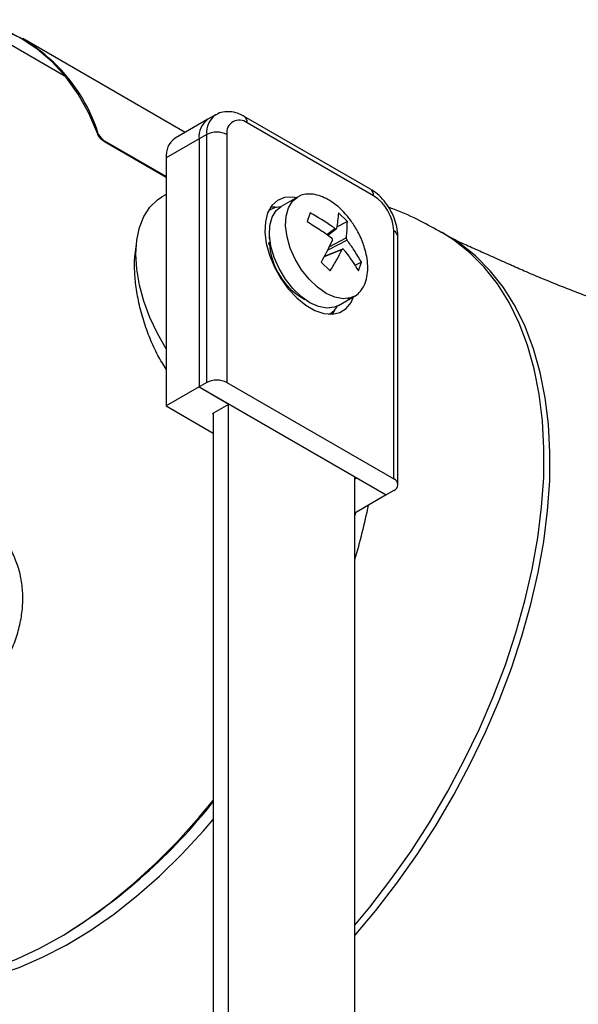
# Model space of a CAD drawing. Units: millimetres. Extents: x 5 to 836, y 5 to 589.
# Drawn here: x 702 to 741, y 211 to 280 of the extents above; entities that cross this region are included whole.
import ezdxf

# ---------------------------------------------------------------- set-up
doc = ezdxf.new("R2010")
doc.units = ezdxf.units.MM

msp = doc.modelspace()

# ---------------------------------------------------------------- linework, layer by layer
at = {"color": 7, "linetype": 'Continuous', "lineweight": 25}
for p, q in [((705.030872, 275.74965), (698.189864, 279.698879)), ((713.377819, 271.854795), (702.014149, 278.414902)), ((714.969368, 272.773576), (712.671271, 271.446913)), ((715.499698, 273.079729), (714.969368, 272.773576)), ((726.33837, 267.878162), (717.499535, 272.980713)), ((726.545517, 267.420317), (717.706683, 272.522868)), ((707.261568, 271.730631), (707.29512, 271.762888)), ((714.347925, 271.400042), (712.049828, 270.073378)), ((714.878255, 271.706195), (714.347925, 271.400042)), ((714.347925, 271.400042), (714.347925, 254.048549)), ((714.878255, 254.354702), (714.878255, 271.706195)), ((716.292469, 271.706195), (716.292469, 254.354702)), ((707.762919, 271.238357), (707.729371, 271.206104)), ((712.049828, 268.711957), (707.729371, 271.206104)), ((712.049828, 268.763576), (707.762919, 271.238357)), ((712.049828, 270.073378), (712.049828, 252.721886)), ((712.049828, 267.521579), (711.741048, 267.343324)), ((721.222278, 267.332043), (720.090907, 266.678916)), ((719.283809, 266.443922), (719.21843, 266.40618)), ((722.117907, 266.227771), (721.908421, 265.623565)), ((724.713838, 265.622856), (724.085883, 266.227273)), ((724.713838, 265.622856), (723.965016, 265.233666)), ((723.286549, 264.713412), (723.838715, 265.144196)), ((723.352637, 264.666621), (723.937592, 265.122986)), ((723.438712, 263.861997), (724.635806, 264.48417)), ((727.959731, 247.619335), (727.959731, 264.970828)), ((728.252624, 247.211131), (728.252624, 264.562624)), ((731.752427, 264.605426), (731.333387, 264.847333)), ((731.798618, 264.578617), (731.752427, 264.605426)), ((719.216268, 264.075203), (719.218761, 263.987415)), ((719.315221, 264.188242), (719.271272, 264.162871)), ((719.271272, 264.162871), (719.273759, 264.062759)), ((724.691468, 264.323406), (723.308127, 263.604434)), ((724.351328, 263.663668), (723.083908, 263.162188)), ((724.383869, 263.696129), (723.096329, 263.186688)), ((722.891818, 262.783315), (723.519773, 262.178898)), ((725.697235, 262.782606), (725.23906, 262.544476)), ((725.487749, 262.178401), (725.697235, 262.782606)), ((724.090582, 259.750525), (725.221953, 260.403652)), ((723.418089, 259.13137), (723.483467, 259.169112)), ((714.878255, 254.354702), (714.347925, 254.048549)), ((716.292469, 254.354702), (727.959731, 247.619335)), ((714.347925, 254.048549), (712.049828, 252.721886)), ((714.347925, 254.048549), (716.416213, 252.854552)), ((714.347925, 254.048549), (727.429401, 246.496774)), ((715.284842, 252.201426), (716.416213, 252.854552)), ((716.398535, 209.506454), (716.398535, 252.844347)), ((712.049828, 252.721886), (715.337875, 250.823737)), ((715.284842, 252.201426), (715.337875, 252.170811)), ((715.337875, 252.232041), (715.337875, 208.894148)), ((725.23737, 204.403903), (725.23737, 247.762207)), ((725.23737, 247.619335), (725.361114, 247.690771)), ((725.361114, 247.690771), (727.429401, 246.496774)), ((727.959731, 246.802927), (727.429401, 246.496774)), ((727.429401, 246.496774), (725.23737, 245.231342)), ((725.285189, 245.258947), (725.23737, 245.049501))]:
    msp.add_line(p, q, dxfattribs=at)
at = {"color": 7, "linetype": 'Continuous', "lineweight": 25, "flags": 128}
for points in [[(707.261568, 271.730631), (706.637722, 273.199555), (705.894729, 274.539337), (705.036929, 275.742151), (704.069334, 276.80097), (702.997594, 277.709609), (701.827971, 278.462762), (700.567296, 279.056028), (699.222934, 279.485943), (698.262591, 279.684043)], [(712.049828, 256.727113), (711.43973, 257.785967), (710.910702, 258.90744), (710.487632, 260.046378), (710.179132, 261.179596), (709.991485, 262.284025), (709.928508, 263.337182), (709.991485, 264.317628), (710.179132, 265.205403), (710.487632, 265.982436), (710.910702, 266.632908), (711.43973, 267.143577), (711.741048, 267.343324)], [(721.20349, 267.284331), (720.871267, 267.33618), (720.308336, 267.300345), (719.819823, 267.098079), (719.425731, 266.737664), (719.142191, 266.233855), (718.980813, 265.607278), (718.948204, 264.883585), (719.045697, 264.092404), (719.269303, 263.266126), (719.609867, 262.438579), (720.053445, 261.643643), (720.581879, 260.913863), (721.173532, 260.279115), (721.804184, 259.765388), (722.448016, 259.393712), (723.078668, 259.179304), (723.670321, 259.130942), (724.198755, 259.250607), (724.642333, 259.533398), (724.982897, 259.967738), (725.150855, 260.348238)], [(725.221953, 260.403652), (724.940558, 260.281587), (724.417441, 260.217641), (723.838432, 260.324375), (723.230605, 260.596798), (722.622382, 261.022171), (722.0422, 261.580605), (721.517191, 262.245988), (721.071902, 262.987207), (720.727154, 263.769605), (720.499068, 264.556595), (720.398309, 265.311381), (720.429588, 265.998669), (720.591442, 266.586322), (720.876304, 267.046862), (721.218546, 267.32988)], [(720.028326, 266.640454), (719.610092, 266.581157), (719.216661, 266.402597)], [(724.090582, 259.750525), (723.809187, 259.62846), (723.28607, 259.564515), (722.707062, 259.671248), (722.099235, 259.943671), (721.491011, 260.369045), (720.91083, 260.927479), (720.38582, 261.592862), (719.940531, 262.334081), (719.595783, 263.116478), (719.367697, 263.903469), (719.266938, 264.658255), (719.298217, 265.345542), (719.460071, 265.933195), (719.744933, 266.393735), (720.090907, 266.678916)], [(719.736303, 266.611027), (719.63383, 266.621823), (719.344284, 266.624953)], [(725.23737, 216.402447), (726.288493, 217.670821), (727.762801, 219.587625), (729.167515, 221.582992), (730.495477, 223.646753), (731.739921, 225.768391), (732.894505, 227.937097), (733.953344, 230.141818), (734.911045, 232.371319), (735.762726, 234.614241), (736.504048, 236.859152), (737.131233, 239.094614), (737.641084, 241.309236), (738.031005, 243.491731), (738.299007, 245.630979), (738.443726, 247.716079), (738.464424, 249.736404), (738.360995, 251.681661), (738.133966, 253.541937), (737.784494, 255.307751), (737.314361, 256.970106), (736.725961, 258.520532), (736.022294, 259.951126), (735.206944, 261.2546), (734.284068, 262.424311), (733.258366, 263.454298), (732.135067, 264.339313), (731.331997, 264.848135)], [(725.23737, 215.675964), (726.707533, 217.428915), (728.181841, 219.345719), (729.586555, 221.341085), (730.914518, 223.404846), (732.158961, 225.526485), (733.313545, 227.69519), (734.372385, 229.899911), (735.330085, 232.129413), (736.181766, 234.372334), (736.923088, 236.617245), (737.550273, 238.852707), (738.060125, 241.067329), (738.450045, 243.249824), (738.718048, 245.389072), (738.862766, 247.474172), (738.883464, 249.494498), (738.780035, 251.439754), (738.553006, 253.30003), (738.203535, 255.065844), (737.733401, 256.7282), (737.145002, 258.278625), (736.441334, 259.709219), (735.625985, 261.012693), (734.703108, 262.182404), (733.677406, 263.212391), (732.554107, 264.097406), (731.798618, 264.578617)], [(723.670479, 259.130952), (723.74546, 259.253381), (723.854461, 259.477396)], [(689.07468, 213.948803), (689.817804, 213.559404), (691.076191, 213.061311), (692.411173, 212.720841), (693.815103, 212.539945), (695.279941, 212.519658), (696.797294, 212.660098), (698.358472, 212.960459), (699.954533, 213.419021), (701.576335, 214.033158), (703.214588, 214.799352), (704.859908, 215.713213), (706.502871, 216.769509), (708.134067, 217.962187), (709.744151, 219.284417), (711.323902, 220.728625), (712.864272, 222.286539), (714.356436, 223.949236), (715.337875, 225.133236)], [(691.905207, 212.829151), (692.700298, 212.591761), (694.075459, 212.32823), (695.516679, 212.227495), (697.015501, 212.290149), (698.56313, 212.515824), (700.150483, 212.903195), (701.768245, 213.449989), (703.406922, 214.152997), (705.056899, 215.008093), (706.708491, 216.01026), (708.352008, 217.153617), (709.977804, 218.431454), (711.576338, 219.836271), (713.13823, 221.359826), (714.654314, 222.993176), (715.337875, 223.783505)]]:
    msp.add_lwpolyline(points, dxfattribs=at)
at = {"color": 7, "linetype": 'Continuous', "lineweight": 25}
for centre, radius, start, end in [((696.225242, 268.318764), 11.593282, 17.28226095, 80.14460003), ((715.817931, 271.562302), 1.478934, 125.01333285, 186.29884754), ((716.382349, 271.853622), 1.511301, 125.95314429, 185.59811422), ((717.206002, 272.572134), 0.503099, 354.38030141, 54.29415327), ((717.154618, 271.846049), 0.873418, 50.79671476, 189.21403699), ((713.519834, 270.235639), 1.478934, 125.01333287, 186.29884752), ((715.585362, 270.341484), 1.537022, 62.60967224, 117.39032776), ((726.055515, 267.474404), 0.492978, 353.70115245, 54.98666715), ((724.889299, 264.831106), 3.07361, 2.60547849, 57.39452166), ((727.752167, 264.512717), 0.502939, 5.69479925, 65.62534171), ((724.041225, 264.360084), 4.776728, 183.56865337, 241.36221023), ((722.712362, 260.479493), 1.519597, 297.50287938, 329.82007252), ((715.585362, 252.989991), 1.537022, 62.60967224, 117.39032776), ((727.804804, 247.211131), 0.436615, 290.7834208, 69.2165792), ((684.373107, 254.232234), 42.663153, 343.30249809, 348.5757637), ((683.939399, 249.729021), 39.93817, 301.70069581, 321.82968078)]:
    msp.add_arc(centre, radius, start, end, dxfattribs=at)
for points, knots in [([(717.499535, 272.980713), (717.390898, 273.037932), (717.116767, 273.182318), (716.657152, 273.308824), (716.145353, 273.311967), (715.745286, 273.227318), (715.557528, 273.096985), (715.504311, 273.060044)], [0, 0, 0, 0, 0.170344538, 0.42984135, 0.672629484, 0.907211219, 1, 1, 1, 1]), ([(707.729371, 271.206104), (707.688391, 271.232622), (707.606432, 271.285657), (707.481168, 271.402435), (707.372475, 271.530139), (707.297853, 271.644568), (707.271877, 271.706179), (707.261568, 271.730631)], [0, 0, 0, 0, 0.214687988, 0.429376035, 0.644061657, 0.85873784, 1, 1, 1, 1]), ([(707.29512, 271.762888), (707.312109, 271.724841), (707.346085, 271.648749), (707.441223, 271.517498), (707.55644, 271.392932), (707.669246, 271.29685), (707.736304, 271.254976), (707.762919, 271.238357)], [0, 0, 0, 0, 0.214686286, 0.429373349, 0.644046343, 0.858725631, 1, 1, 1, 1]), ([(725.348, 265.095094), (725.197619, 265.335327), (724.985341, 265.67444), (724.614875, 266.125712), (724.273327, 266.486397), (723.835464, 266.860034), (723.352394, 267.179211), (722.836417, 267.417173), (722.308739, 267.550854), (721.801182, 267.547225), (721.433933, 267.469441), (721.271652, 267.348599), (721.237879, 267.323451)], [0, 0, 0, 0, 0.1387948258, 0.1959232826, 0.2907943845, 0.390184586, 0.4970230646, 0.6088097477, 0.7246305502, 0.8441465787, 0.9675648562, 1, 1, 1, 1]), ([(728.252624, 264.562624), (728.248123, 264.683787), (728.235822, 265.014855), (728.111023, 265.571057), (727.858126, 266.207325), (727.502291, 266.806524), (727.059985, 267.337498), (726.657602, 267.683036), (726.405917, 267.836875), (726.33837, 267.878162)], [0, 0, 0, 0, 0.09628856, 0.263100429, 0.42981894, 0.596586375, 0.764988487, 0.936928355, 1, 1, 1, 1]), ([(731.324987, 264.839765), (730.832434, 265.114542), (729.755521, 265.715311), (728.501327, 266.291661), (727.735182, 266.559104), (727.600511, 266.606114)], [0, 0, 0, 0, 0.409936053, 0.896279648, 1, 1, 1, 1]), ([(723.838715, 265.144196), (723.777176, 265.187963), (723.230351, 265.576872), (722.640964, 265.921726), (722.117907, 266.227771)], [0, 0, 0, 0, 0.11253886, 1, 1, 1, 1]), ([(724.085883, 266.227273), (724.074183, 266.043564), (724.052518, 265.703364), (723.982373, 265.320351), (723.950107, 265.144167)], [0, 0, 0, 0, 0.54000494, 1, 1, 1, 1]), ([(721.908421, 265.623565), (722.224241, 265.427722), (722.809087, 265.065053), (723.357636, 264.667364), (723.609966, 264.484429)], [0, 0, 0, 0, 0.54000494, 1, 1, 1, 1]), ([(724.635806, 264.48417), (724.642942, 264.52942), (724.706347, 264.931508), (724.710316, 265.297792), (724.713838, 265.622856)], [0, 0, 0, 0, 0.11253886, 1, 1, 1, 1]), ([(719.295429, 264.556242), (719.281125, 264.546063), (719.252516, 264.525704), (719.234506, 264.48535), (719.238283, 264.443414), (719.261013, 264.407406), (719.285683, 264.389043), (719.295564, 264.381687)], [0, 0, 0, 0, 0.213833997, 0.427658171, 0.641767814, 0.856511415, 1, 1, 1, 1]), ([(723.665628, 264.323665), (723.669145, 264.334466), (723.676181, 264.356068), (723.671792, 264.395193), (723.656458, 264.433519), (723.634185, 264.464259), (723.616843, 264.478702), (723.609966, 264.484429)], [0, 0, 0, 0, 0.215349975, 0.430738196, 0.645239269, 0.859315162, 1, 1, 1, 1]), ([(723.838715, 265.144196), (723.849827, 265.137086), (723.872051, 265.122865), (723.903739, 265.114025), (723.929262, 265.116008), (723.944748, 265.127265), (723.948585, 265.139368), (723.950107, 265.144167)], [0, 0, 0, 0, 0.215349975, 0.430738196, 0.645239269, 0.859315162, 1, 1, 1, 1]), ([(724.635806, 264.48417), (724.635204, 264.475053), (724.634001, 264.456817), (724.642187, 264.419884), (724.656664, 264.381064), (724.674153, 264.347561), (724.686552, 264.330265), (724.691468, 264.323406)], [0, 0, 0, 0, 0.215349975, 0.430738196, 0.645239269, 0.859315162, 1, 1, 1, 1]), ([(724.728, 260.245377), (724.808602, 260.256635), (725.046645, 260.289884), (725.386193, 260.485651), (725.73004, 260.826191), (725.984946, 261.306461), (726.126897, 261.884521), (726.154732, 262.522392), (726.08444, 263.151868), (725.948047, 263.717494), (725.773728, 264.224284), (725.581453, 264.670791), (725.421526, 264.96146), (725.348, 265.095094)], [0, 0, 0, 0, 0.053247562, 0.157255445, 0.263771161, 0.373770592, 0.4889436, 0.593371446, 0.697235349, 0.788688943, 0.856524377, 0.93403735, 1, 1, 1, 1]), ([(784.8085, 254.060553), (784.81226, 254.060572), (784.819737, 254.060608), (784.757274, 254.060505), (784.647864, 254.060667), (784.501086, 254.060902), (784.278803, 254.060867), (783.758904, 254.058935), (782.983266, 254.049149), (782.070442, 254.029131), (781.282189, 254.008297), (780.603903, 253.990273), (780.022853, 253.977341), (779.50393, 253.970169), (778.752712, 253.968067), (777.76553, 253.978459), (776.529219, 254.006372), (774.725669, 254.062145), (772.712899, 254.154673), (770.493573, 254.306955), (768.592668, 254.464883), (767.024478, 254.61644), (765.832446, 254.753736), (764.701117, 254.906291), (763.612658, 255.06438), (762.402073, 255.247305), (761.129632, 255.438058), (759.974046, 255.613707), (758.885008, 255.788697), (757.810633, 255.977724), (756.536232, 256.22674), (755.051785, 256.541157), (753.345014, 256.919922), (751.830476, 257.279852), (750.403239, 257.649517), (749.065518, 258.013804), (747.740587, 258.382651), (746.561003, 258.709729), (745.607803, 258.97993), (744.70523, 259.248966), (743.928588, 259.497798), (743.032914, 259.80879), (742.027546, 260.179154), (740.889771, 260.614369), (739.591302, 261.119099), (738.317054, 261.631733), (737.17819, 262.11547), (736.066982, 262.607998), (734.98876, 263.094431), (733.990908, 263.542448), (733.270216, 263.862808), (732.792439, 264.07906), (732.389061, 264.268779), (732.070185, 264.428095), (731.892021, 264.524673), (731.820539, 264.56595), (731.800036, 264.57779)], [0, 0, 0, 0, 0.00266469, 0.005298816, 0.007168428, 0.009119077, 0.011297817, 0.015450713, 0.028837348, 0.04103701, 0.052607014, 0.06411919, 0.076009529, 0.088627737, 0.105289463, 0.128282541, 0.151484527, 0.175248041, 0.226689892, 0.26795694, 0.300021692, 0.327930696, 0.357654023, 0.376517795, 0.39594778, 0.415562106, 0.435483084, 0.454495012, 0.474799614, 0.496000491, 0.522489841, 0.54862684, 0.575460705, 0.610914464, 0.633444085, 0.657503584, 0.680661137, 0.697094141, 0.714601295, 0.73269214, 0.751734935, 0.77109225, 0.791047404, 0.810947936, 0.831091046, 0.859270061, 0.88241311, 0.90114647, 0.92073937, 0.938283745, 0.947561953, 0.95764025, 0.968448288, 0.980526081, 0.994414348, 1, 1, 1, 1]), ([(712.049828, 255.28845), (711.851146, 255.60585), (711.427027, 256.28339), (710.902258, 257.434459), (710.453562, 258.676232), (710.123387, 259.9364), (709.909715, 261.16398), (709.822821, 262.307193), (709.838451, 263.280564), (709.937682, 263.796629), (709.981194, 264.022921)], [0, 0, 0, 0, 0.115327737, 0.246184985, 0.377025684, 0.509021312, 0.640987993, 0.770088635, 0.899184861, 1, 1, 1, 1]), ([(719.214965, 264.07522), (719.214972, 264.085538), (719.214987, 264.109744), (719.237481, 264.140279), (719.261736, 264.156496), (719.271272, 264.162871)], [0, 0, 0, 0, 0.310751452, 0.729017049, 1, 1, 1, 1]), ([(723.665628, 264.323665), (723.639705, 264.267569), (723.409357, 263.769108), (723.135159, 263.246823), (722.891818, 262.783315)], [0, 0, 0, 0, 0.11253886, 1, 1, 1, 1]), ([(725.697235, 262.782606), (725.53231, 263.065559), (725.226896, 263.589541), (724.860164, 264.09219), (724.691468, 264.323406)], [0, 0, 0, 0, 0.54000494, 1, 1, 1, 1]), ([(723.519773, 262.178898), (723.682367, 262.449717), (723.983465, 262.95123), (724.235427, 263.439203), (724.351328, 263.663668)], [0, 0, 0, 0, 0.54000494, 1, 1, 1, 1]), ([(724.462719, 263.66364), (724.454523, 263.672433), (724.43813, 263.69002), (724.41024, 263.701052), (724.383859, 263.698574), (724.36359, 263.684556), (724.35481, 263.669599), (724.351328, 263.663668)], [0, 0, 0, 0, 0.215349975, 0.430738196, 0.645239269, 0.859315162, 1, 1, 1, 1]), ([(724.462719, 263.66364), (724.505471, 263.609027), (724.885354, 263.123744), (725.20451, 262.622889), (725.487749, 262.178401)], [0, 0, 0, 0, 0.11253886, 1, 1, 1, 1]), ([(686.987722, 229.618158), (687.168323, 229.533557), (687.671284, 229.29795), (688.56014, 229.015357), (689.659138, 228.813086), (690.806722, 228.750816), (691.983835, 228.827595), (693.17198, 229.043051), (694.351864, 229.393616), (695.504587, 229.873679), (696.611805, 230.475548), (697.656032, 231.189763), (698.620795, 232.005278), (699.490789, 232.909633), (700.251987, 233.889072), (700.891802, 234.928636), (701.399265, 236.012221), (701.765313, 237.122671), (701.983013, 238.241795), (702.04845, 239.35097), (701.959371, 240.430233), (701.721998, 241.464034), (701.326572, 242.423335), (700.973103, 243.081733), (700.717522, 243.385668), (700.682024, 243.427883)], [0, 0, 0, 0, 0.0254579227, 0.0708984147, 0.1165095571, 0.1623523972, 0.2083776406, 0.2545309257, 0.3007659174, 0.3470501441, 0.3933649185, 0.439702325, 0.486063693, 0.5324511947, 0.5788664119, 0.6253033026, 0.6717430567, 0.7181511803, 0.7644744963, 0.8106441157, 0.856587228, 0.9022481647, 0.9476126872, 0.9927238218, 1, 1, 1, 1])]:
    msp.add_open_spline(points, degree=3, knots=knots, dxfattribs=at)

doc.saveas('drawing.dxf')
